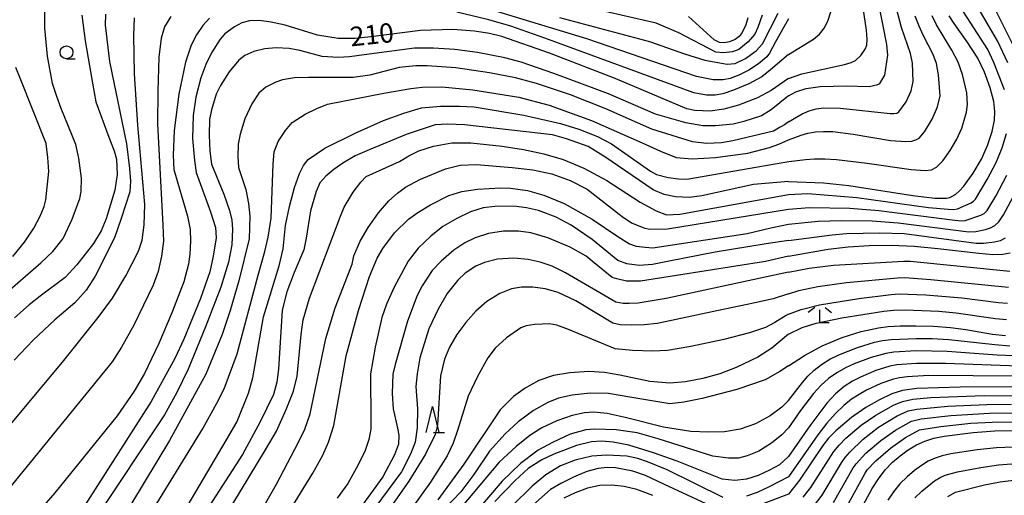
# Model space of a CAD drawing. Extents: x -12000 to -10000, y 88500 to 90000.
# Drawn here: x -10370 to -10179, y 89398 to 89491 of the extents above; entities that cross this region are included whole.
import ezdxf

# ---------------------------------------------------------------- set-up
doc = ezdxf.new("R2010")
doc.units = 0
for name, color, linetype in [('6331000', 2, 'Continuous'), ('6332000', 2, 'Continuous'), ('6333000', 2, 'Continuous'), ('7101000', 4, 'Continuous'), ('7102000', 2, 'Continuous')]:
    doc.layers.add(name, color=color, linetype=linetype)
doc.styles.add('Dm_Anotation', font='txt.shx', dxfattribs={"bigfont": 'PSCDM.shx'})

# ---------------------------------------------------------------- blocks, each defined once
blk = doc.blocks.new('633100')
at = {"layer": '6331000'}
blk.add_lwpolyline([(0, -0.5), (0.67, -0.5)], dxfattribs=at)
blk.add_circle((0, 0), 0.5, dxfattribs=at)
blk = doc.blocks.new('633200')
at = {"layer": '6332000'}
for points in [[(-0.5, -1), (0, 1), (0.5, -1)], [(0.08, -1), (0.92, -1)]]:
    blk.add_lwpolyline(points, dxfattribs=at)
blk = doc.blocks.new('633300')
at = {"layer": '6333000'}
for points in [[(-0.4, 0.6), (-0.9, 0.2)], [(0.72, -0.6), (0, -0.6), (0, 0.4)], [(0.4, 0.6), (0.9, 0.2)]]:
    blk.add_lwpolyline(points, dxfattribs=at)

msp = doc.modelspace()

# ---------------------------------------------------------------- linework, layer by layer
at = {"layer": '7101000', "flags": 128}
for points in [[(-10220.7, 89479.23), (-10218.11, 89480.15), (-10209.85, 89481.94), (-10208.52, 89482.32), (-10207.7, 89482.7), (-10206.65, 89483.66), (-10205.81, 89484.93), (-10205.54, 89485.69), (-10205.45, 89486.8), (-10205.58, 89488.6), (-10206.86, 89497.33)], [(-10357.9, 89491.53), (-10357.26, 89486.53), (-10355.82, 89478.3), (-10355.14, 89474.72), (-10352.63, 89467.83), (-10351.63, 89465.15), (-10351.16, 89463.53), (-10351.04, 89460.57), (-10351.47, 89457.54), (-10353.13, 89451.95), (-10354.12, 89449.66), (-10355.62, 89447.21), (-10358.86, 89443.05), (-10361.13, 89440.59), (-10365.99, 89436.93), (-10368.12, 89435.25), (-10370.96, 89432.72)], [(-10220.7, 89479.23), (-10224.08, 89476.91), (-10226.74, 89475.46), (-10230.41, 89474.04), (-10233.26, 89473.24), (-10235.9, 89472.87), (-10238.87, 89473.02), (-10240.45, 89473.32), (-10254.36, 89479.21), (-10267.08, 89484.13), (-10276.38, 89487.38), (-10278.78, 89487.98), (-10281.64, 89488.43), (-10285.89, 89488.74), (-10292.15, 89488.55), (-10301.77, 89487.32), (-10304.85, 89487), (-10308.12, 89487), (-10312.14, 89487.61), (-10318.44, 89489.59), (-10321.14, 89490.19), (-10323.46, 89490.48), (-10325.31, 89490.4), (-10326.81, 89490.03), (-10328.26, 89489.26), (-10330.11, 89487.9), (-10331.05, 89486.83), (-10332.69, 89484.23), (-10333.82, 89481.95), (-10334.81, 89479.37), (-10335.74, 89475.58), (-10336.25, 89472.06), (-10336.43, 89467.54), (-10336.03, 89463.29), (-10335.71, 89460.98), (-10332.9, 89453.33), (-10331.93, 89450.29), (-10331.82, 89448.31)], [(-10228.61, 89490.99), (-10229.02, 89489.64), (-10229.72, 89488.14), (-10230.29, 89487.4), (-10231.07, 89486.82), (-10232.16, 89486.35), (-10233.21, 89486.15), (-10234.09, 89486.24), (-10235.12, 89486.75), (-10240.1, 89491.29)], [(-10220.7, 89459.22), (-10213.95, 89458.96), (-10208.99, 89458.44), (-10196.6, 89456.49), (-10192.32, 89456.01), (-10190.05, 89455.98), (-10189.4, 89456.11), (-10188.21, 89456.78), (-10187.5, 89457.41), (-10186.69, 89458.29), (-10184.88, 89460.83), (-10183.28, 89463.57), (-10182.08, 89466.19), (-10181.2, 89468.92), (-10180.72, 89471.14), (-10180.65, 89472.84), (-10180.88, 89474.77), (-10181.6, 89477.43), (-10182.69, 89480.46), (-10183.96, 89483.15), (-10186.06, 89486.36), (-10188.58, 89489.91), (-10189.55, 89491.41)], [(-10220.7, 89459.22), (-10227.51, 89458.64), (-10237.54, 89456.43), (-10239.93, 89456.1), (-10242.63, 89456.26), (-10244.83, 89456.69), (-10247, 89457.6), (-10256.35, 89464.03), (-10259.58, 89466.03), (-10263.79, 89467.52), (-10266.51, 89468.27), (-10283.58, 89470.21), (-10286.83, 89470.38), (-10289.31, 89470.24), (-10294.94, 89468.34), (-10302.1, 89465.4), (-10304.83, 89464.21), (-10307.21, 89462.81), (-10308.97, 89461.57), (-10310.54, 89460.23), (-10311.66, 89458.96), (-10312.41, 89457.31), (-10313.51, 89453.54), (-10314.31, 89448.23), (-10314.81, 89445.92), (-10316.67, 89441.57), (-10318.06, 89437.79), (-10319, 89434.22), (-10319.71, 89422.76), (-10320.01, 89420.25), (-10320.68, 89417.86), (-10323.28, 89412.57), (-10326.72, 89406.23), (-10336.44, 89391.08)], [(-10220.7, 89444.72), (-10225.18, 89443.68), (-10242.48, 89440.94), (-10249.46, 89439.88), (-10252.15, 89439.87), (-10254.02, 89440.3), (-10254.95, 89440.61), (-10258.46, 89443.45), (-10260, 89444.75), (-10263.1, 89446.45), (-10267.42, 89448.31), (-10270.71, 89449.22), (-10273.1, 89449.55), (-10276.03, 89449.59), (-10278.96, 89449.15), (-10281.5, 89448.28), (-10283.54, 89447.3), (-10285.7, 89445.9), (-10288.11, 89443.78), (-10289.86, 89441.92), (-10291.79, 89438.97), (-10292.82, 89437.08), (-10294.66, 89432.07), (-10297.06, 89423.71), (-10297.52, 89421.82), (-10297.64, 89418.07), (-10297.43, 89415.08), (-10296.58, 89411.33), (-10296.35, 89409.97), (-10296.4, 89408.22), (-10297.16, 89406.16), (-10299.48, 89401.9), (-10304.27, 89395.3)], [(-10331.82, 89448.31), (-10332.38, 89444.74), (-10333.01, 89441.65), (-10334.82, 89436.48), (-10338.05, 89428.62), (-10339.81, 89424.86), (-10344.45, 89416.5), (-10358.25, 89394.8)], [(-10220.7, 89444.72), (-10213.01, 89446.06), (-10209.14, 89446.53), (-10205.04, 89446.8), (-10200.76, 89446.84), (-10196.32, 89446.64), (-10191.76, 89446.23), (-10183.76, 89445.29), (-10181.04, 89445.07), (-10179.11, 89445.08), (-10177.67, 89445.35)], [(-10220.7, 89423.4), (-10217.64, 89425.42), (-10214.18, 89427.29), (-10210.32, 89428.9), (-10206.6, 89430.08), (-10203.22, 89430.82), (-10201.37, 89431.04), (-10199.03, 89431.17), (-10196, 89431.2), (-10192.59, 89431.11), (-10189.24, 89430.86), (-10186.29, 89430.46), (-10181.12, 89429.58), (-10178.58, 89429.31)], [(-10220.7, 89423.4), (-10222.39, 89422.34), (-10225.24, 89420.74), (-10230.74, 89418.85), (-10237.48, 89417.1), (-10241.05, 89416.36), (-10243.73, 89416.03), (-10251.48, 89417.36), (-10255.63, 89418.06), (-10259.2, 89418.15), (-10262.71, 89417.73), (-10265.36, 89417.17), (-10267.43, 89416.33), (-10270.24, 89414.74), (-10273.21, 89412.56), (-10275.7, 89410.23), (-10278.72, 89406.88), (-10281.81, 89402.31), (-10284.29, 89398.93), (-10287.53, 89395.61)], [(-10166.09, 89419.36), (-10187.4, 89419.31), (-10195.79, 89419), (-10198.58, 89418.64), (-10200.68, 89417.97), (-10203.07, 89416.83), (-10205.68, 89415.34), (-10208.48, 89413.4), (-10211.54, 89410.81), (-10212.92, 89409.39), (-10214.05, 89407.97), (-10218.58, 89401.25), (-10220.7, 89398.54)], [(-10206.6, 89395.64), (-10204.46, 89399.58), (-10203.27, 89401.51), (-10201.95, 89403.21), (-10200.54, 89404.69), (-10199.04, 89405.98), (-10197.48, 89407.11), (-10195.87, 89408.06), (-10194.22, 89408.82), (-10192.5, 89409.37), (-10190.52, 89409.79), (-10184.84, 89410.51), (-10180.67, 89410.78), (-10175.31, 89410.86)], [(-10235.83, 89396.24), (-10244.76, 89400.38), (-10248.46, 89402.16), (-10250.91, 89403), (-10254.3, 89403.62), (-10255.94, 89403.69), (-10257.65, 89403.48), (-10259.87, 89402.88), (-10262.47, 89401.82), (-10264.93, 89400.59), (-10266.93, 89399.39), (-10272.65, 89394.27)], [(-10220.7, 89398.54), (-10226.35, 89396.39)]]:
    msp.add_lwpolyline(points, dxfattribs=at)
at = {"layer": '7102000', "flags": 128}
for points in [[(-10220.7, 89483.9), (-10215.89, 89486.88), (-10214.71, 89487.84), (-10213.75, 89489.04), (-10213.02, 89490.55), (-10212.24, 89493.01), (-10211.75, 89496.11), (-10211.28, 89500.32), (-10210.7, 89503.13), (-10209.42, 89507.22), (-10199.64, 89534.66), (-10198.39, 89537.2), (-10195.45, 89542.41), (-10193.62, 89545.38), (-10190.12, 89550.41), (-10188.04, 89553.09), (-10187.29, 89553.8), (-10179.5, 89559.74), (-10177.95, 89561.04)], [(-10178.81, 89476.99), (-10180.84, 89482.3), (-10182.05, 89484.85), (-10186.73, 89492.18), (-10187.36, 89493.5), (-10187.93, 89495.19), (-10188.5, 89497.5), (-10189, 89500.26), (-10189.3, 89503.17), (-10189.33, 89506.01), (-10189.13, 89508.63), (-10188.76, 89510.96), (-10188.27, 89513), (-10187.56, 89515.07), (-10185.06, 89520.81), (-10183.33, 89524.39), (-10181.53, 89527.86), (-10179.8, 89530.83), (-10178.1, 89533.42)], [(-10178.16, 89482.26), (-10180.15, 89486.55), (-10183.91, 89492.95), (-10184.4, 89494.04), (-10184.82, 89495.48), (-10185.23, 89497.52), (-10185.56, 89500.04), (-10185.71, 89502.81), (-10185.63, 89505.6), (-10185.35, 89508.23), (-10184.97, 89510.49), (-10184.54, 89512.31), (-10183.94, 89514.05), (-10181.74, 89519), (-10180.16, 89522.24), (-10178.46, 89525.46)], [(-10176.18, 89483.91), (-10181.1, 89493.72), (-10181.43, 89494.58), (-10181.7, 89495.77), (-10181.95, 89497.54), (-10182.12, 89499.82), (-10182.13, 89502.44), (-10181.92, 89505.2), (-10181.18, 89510.01), (-10180.8, 89511.62), (-10180.32, 89513.03), (-10178.42, 89517.2)], [(-10220.7, 89490.8), (-10223.26, 89486.37), (-10224.42, 89484.15), (-10224.93, 89483.4), (-10226.56, 89482.07), (-10228.41, 89480.86), (-10230.37, 89479.84), (-10232.06, 89479.21), (-10233.42, 89478.94), (-10235.34, 89478.93), (-10238.55, 89479.64), (-10259.84, 89486.93), (-10283.06, 89493.96)], [(-10225.81, 89491.54), (-10226.67, 89489.1), (-10227.24, 89487.86), (-10228.54, 89486.31), (-10230.35, 89484.83), (-10231.56, 89484.37), (-10233.33, 89484.23), (-10234.84, 89484.33), (-10242.02, 89488.06), (-10246.39, 89489.95), (-10262.27, 89493.61)], [(-10220.7, 89475.85), (-10219.26, 89476.63), (-10217.31, 89477.27), (-10214.54, 89477.68), (-10209.51, 89477.77), (-10205.05, 89477.65), (-10203.38, 89478.03), (-10202.97, 89478.27), (-10202.04, 89479.89), (-10201.44, 89483.74), (-10201.61, 89485.85), (-10203.24, 89494.07)], [(-10220.7, 89470.81), (-10218.06, 89472.37), (-10216.73, 89472.94), (-10215.32, 89473.32), (-10213.83, 89473.52), (-10210.6, 89473.49), (-10201, 89472.42), (-10200.24, 89472.41), (-10199.7, 89472.52), (-10199.3, 89472.75), (-10197.9, 89474.68), (-10196.93, 89476.81), (-10196.54, 89478.64), (-10196.65, 89482.19), (-10197.05, 89484.09), (-10198.78, 89489.13), (-10200.01, 89493.79)], [(-10353.26, 89491.73), (-10353.35, 89489.55), (-10352.5, 89482.51), (-10349.22, 89466.56), (-10348.6, 89461.75), (-10348.43, 89459.29), (-10348.57, 89457.21), (-10350.22, 89452.02), (-10351.51, 89448.31), (-10355.3, 89440.82), (-10357.06, 89438.14), (-10359.22, 89435.65), (-10363.15, 89432.39), (-10367.31, 89428.41), (-10371.01, 89424.54)], [(-10365.03, 89488.98), (-10365.04, 89493.26)], [(-10220.7, 89483.9), (-10224.19, 89480.89), (-10225.87, 89479.54), (-10228.41, 89478.21), (-10231.41, 89476.96), (-10233.43, 89476.27), (-10234.93, 89476), (-10236.61, 89475.99), (-10239.1, 89476.43), (-10268.01, 89487.06), (-10274.63, 89489.4), (-10278.87, 89490.64), (-10285.07, 89492.08)], [(-10265.19, 89491.09), (-10247.72, 89486.41), (-10240.89, 89484.01), (-10236.94, 89482.78), (-10232.6, 89482.03), (-10231.08, 89482.1), (-10229.03, 89483.08), (-10227.01, 89484.56), (-10225.73, 89485.92), (-10222.71, 89491.9)], [(-10375.9, 89407.02), (-10361.4, 89424.49), (-10354.69, 89432.83), (-10351.94, 89436.56), (-10349.36, 89440.88), (-10346.89, 89445.67), (-10346.18, 89447.84), (-10345.75, 89450.83), (-10345.65, 89454.78), (-10347.02, 89470.13), (-10347.66, 89480.14), (-10347.77, 89487.55), (-10347.64, 89490.98)], [(-10340.63, 89491.27), (-10341.85, 89489.25), (-10342.51, 89487.06), (-10342.94, 89483.36), (-10343.12, 89476.73), (-10343.16, 89470.4), (-10342.14, 89450.73), (-10342.02, 89447.63), (-10342.42, 89444.7), (-10343.09, 89441.76), (-10344.01, 89439.1)], [(-10333.09, 89490.92), (-10334.38, 89489.54), (-10335.63, 89487.73), (-10336.65, 89485.68), (-10337.76, 89482.38), (-10339.06, 89476.19), (-10339.97, 89469.11), (-10340.12, 89464.32), (-10340.03, 89461.57), (-10337.36, 89452.49), (-10336.88, 89449.91)], [(-10220.7, 89467.3), (-10218.25, 89468.23), (-10216.95, 89468.59), (-10215.5, 89468.84), (-10213.9, 89468.96), (-10212.13, 89468.92), (-10208.18, 89468.39), (-10200.91, 89467.21), (-10197.93, 89467.01), (-10196.79, 89467.08), (-10195.97, 89467.28), (-10195.38, 89467.63), (-10194.34, 89468.87), (-10192.83, 89471.33), (-10191.82, 89473.73), (-10191.29, 89475.88), (-10191.59, 89479.93), (-10191.97, 89482.1), (-10192.63, 89483.88), (-10194.59, 89487.64), (-10195.38, 89489.39), (-10196.12, 89491.35)], [(-10220.68, 89463.09), (-10217.41, 89463.51), (-10215.66, 89463.61), (-10213.69, 89463.61), (-10211.4, 89463.48), (-10205.46, 89462.76), (-10196.9, 89461.55), (-10194.21, 89461.36), (-10192.95, 89461.49), (-10192, 89462.02), (-10190.78, 89463.23), (-10189.33, 89465.26), (-10188.05, 89467.45), (-10187.1, 89469.55), (-10186.15, 89472.71), (-10185.95, 89474.2), (-10186.12, 89476.43), (-10186.94, 89480.01), (-10187.76, 89482.41), (-10189.01, 89484.75), (-10191.98, 89489.65), (-10192.83, 89491.38)], [(-10397.94, 89396.26), (-10396.29, 89399.36), (-10393.59, 89406.5), (-10390.2, 89414.24), (-10388.46, 89417.65), (-10386.37, 89421.14), (-10380.92, 89428.71), (-10376.76, 89433.3), (-10371.76, 89438.27), (-10365.81, 89443.4), (-10363.5, 89445.62), (-10361.53, 89448.13), (-10359.73, 89451.92), (-10358.28, 89455.95), (-10357.99, 89457.3), (-10357.95, 89459.89), (-10358.43, 89463.74), (-10359.07, 89466.39), (-10361.86, 89473.42), (-10362.75, 89475.73), (-10363.54, 89478.27), (-10364.55, 89483.57), (-10365.03, 89488.98)], [(-10220.7, 89475.85), (-10224.05, 89473.12), (-10225.96, 89471.98), (-10229.37, 89470.86), (-10231.47, 89470.37), (-10234.86, 89470.03), (-10237.35, 89470.06), (-10240.63, 89470.6), (-10246.51, 89472.3), (-10255.65, 89476.26), (-10266.27, 89480.21), (-10272.62, 89482.36), (-10275.78, 89483.24), (-10281.08, 89484.3), (-10285.46, 89484.86), (-10289.65, 89485.1), (-10293.28, 89485.1), (-10303.06, 89483.79), (-10305.94, 89483.43), (-10308.13, 89483.27), (-10311.21, 89483.52), (-10315.57, 89484.68), (-10317.61, 89485.06), (-10320.17, 89485.15), (-10322.35, 89484.97), (-10324.49, 89484.44), (-10326.22, 89483.66), (-10327.41, 89482.81), (-10329.3, 89480.54), (-10330.97, 89477.83), (-10331.81, 89476.19), (-10332.74, 89473.15), (-10333.13, 89471.27), (-10333.18, 89468.23), (-10333.03, 89465.08), (-10332.71, 89462.58), (-10330.34, 89456.78), (-10329.22, 89453.56)], [(-10371.3, 89444.65), (-10369.03, 89447.41), (-10367.17, 89450.15), (-10365.94, 89452.52), (-10365.22, 89454.36), (-10364.86, 89455.68), (-10364.31, 89461.18), (-10364.45, 89463.9), (-10364.79, 89466.61), (-10369.85, 89479.27), (-10370.69, 89481.37)], [(-10220.7, 89470.81), (-10221.52, 89470.24), (-10222.3, 89469.74), (-10223.65, 89469.01), (-10231.51, 89467.12), (-10233.75, 89466.76), (-10236.58, 89466.62), (-10239.33, 89466.94), (-10247.21, 89469.41), (-10256.17, 89473.33), (-10263.05, 89476.04), (-10269.6, 89478.25), (-10273.69, 89479.37), (-10278.74, 89480.35), (-10285.31, 89481.27), (-10290.88, 89481.7), (-10293.05, 89481.7), (-10296.27, 89481.35), (-10301.97, 89479.87), (-10305.24, 89479.43), (-10313.91, 89479.41), (-10316.58, 89479.34), (-10318.96, 89478.93), (-10320.23, 89478.5), (-10322.16, 89477.55), (-10323.5, 89476.35), (-10324.9, 89474.28), (-10326.21, 89471.36), (-10327.17, 89468.4), (-10327.55, 89466.45), (-10327.63, 89464.08), (-10327.47, 89461.95), (-10326.05, 89457.64), (-10325.51, 89454.97), (-10325.27, 89452.47)], [(-10320.75, 89462.58), (-10320.52, 89464.97), (-10319.78, 89466.98), (-10318.36, 89469.14), (-10317.05, 89470.7), (-10314.51, 89472.29), (-10312.26, 89473.4), (-10310.21, 89474.21), (-10299.26, 89476.35), (-10293.99, 89477.3), (-10291.84, 89477.54), (-10287.99, 89477.58), (-10281.96, 89477.01), (-10273.03, 89475.59), (-10267.16, 89474.07), (-10258.92, 89471.07), (-10249.1, 89466.74), (-10245.58, 89465.1), (-10242.54, 89463.9), (-10239.44, 89463.62), (-10234.9, 89463.86), (-10228.6, 89464.73), (-10224.37, 89465.8), (-10222.59, 89466.45), (-10220.7, 89467.3)], [(-10342.54, 89387.47), (-10329.77, 89409.08), (-10327.77, 89412.49), (-10325.56, 89418.13), (-10324.68, 89421.12), (-10322.64, 89432.95), (-10319.6, 89442.82), (-10318.81, 89446.14), (-10318.35, 89450.66), (-10317.57, 89454.39), (-10316.58, 89458.08), (-10315.65, 89460.8), (-10314.84, 89462.33), (-10313.92, 89463.48), (-10310.71, 89465.66), (-10304.82, 89468.6), (-10299.33, 89471.04), (-10295.39, 89472.46), (-10291.98, 89473.54), (-10288.23, 89473.82), (-10284.57, 89473.86), (-10281.75, 89473.73), (-10272.08, 89472.13), (-10264.99, 89470.51), (-10261.39, 89469.41), (-10257.78, 89467.95), (-10255.04, 89466.52), (-10247.5, 89461.21), (-10246.33, 89460.58), (-10244.1, 89459.98), (-10242.06, 89459.74), (-10240.43, 89459.67), (-10225.19, 89462.35), (-10220.68, 89463.09)], [(-10339.55, 89378.46), (-10322.26, 89407.11), (-10320.12, 89410.71), (-10318.2, 89414.96), (-10316.79, 89418.49), (-10316.05, 89421.4), (-10315.32, 89429.51), (-10314.89, 89432.39), (-10313.72, 89436.58), (-10307.64, 89452.51), (-10306.94, 89454.25), (-10305.19, 89457.14), (-10303.71, 89459.11), (-10302.68, 89460.22), (-10296.25, 89463.08), (-10294.39, 89464.21), (-10292.46, 89465.19), (-10289.64, 89466.11), (-10286.09, 89466.71), (-10282.4, 89466.7), (-10276.3, 89466.1), (-10272.13, 89465.44), (-10268.23, 89464.62), (-10264.44, 89463.46), (-10260.46, 89461.78), (-10255.96, 89459.42), (-10249.5, 89455.22), (-10246.4, 89453.52), (-10244.39, 89452.74), (-10241.82, 89452.9), (-10220.7, 89456.68)], [(-10220.7, 89456.68), (-10216.93, 89456.92), (-10207.47, 89456.14), (-10193.57, 89454.19), (-10189.69, 89453.82), (-10188.61, 89453.8), (-10187.92, 89453.88), (-10185.28, 89455.1), (-10184.83, 89455.39), (-10184.42, 89455.82), (-10182.12, 89459.63), (-10180.4, 89462.91), (-10179.23, 89465.73), (-10178.43, 89468.54)], [(-10346.13, 89392.15), (-10334.48, 89411.15), (-10331.66, 89416.18), (-10330.25, 89418.99), (-10327.71, 89425.74), (-10323.64, 89441.03), (-10322.34, 89445.62), (-10321.73, 89448.39), (-10321.15, 89452.07), (-10320.75, 89462.58)], [(-10315.85, 89408.61), (-10314.62, 89411.1), (-10313.53, 89414.08), (-10310.51, 89428.72), (-10308.71, 89434.71), (-10305.42, 89443.19), (-10305.11, 89444.81), (-10303.83, 89447.64), (-10302.33, 89450.27), (-10300.29, 89453.14), (-10298.26, 89455.45), (-10296.59, 89456.97), (-10295.05, 89458.13), (-10292.28, 89459.6), (-10287.32, 89461.65), (-10284.43, 89462.36), (-10281.27, 89462.54), (-10274.37, 89461.95), (-10270.32, 89461.49), (-10266.64, 89460.74), (-10263.08, 89459.43), (-10259.78, 89457.76), (-10252.97, 89452.45), (-10251.19, 89451.19), (-10248.82, 89450.22), (-10247.69, 89449.96), (-10244.21, 89450.01), (-10220.7, 89453.86)], [(-10220.7, 89453.86), (-10216.62, 89454.2), (-10208.79, 89454.01), (-10203.16, 89453.61), (-10188.41, 89451.69), (-10187.16, 89451.61), (-10186.44, 89451.65), (-10183.38, 89452.66), (-10182.74, 89453.02), (-10182.15, 89453.62), (-10180.46, 89456.37), (-10178.34, 89460.46)], [(-10304.18, 89434.17), (-10302.07, 89440.79), (-10300.53, 89444.34), (-10299.46, 89446.23), (-10297.22, 89449.22), (-10294.45, 89451.89), (-10292.67, 89453.23), (-10290.18, 89454.72), (-10286.65, 89456.48), (-10284.13, 89457.25), (-10281.08, 89457.74), (-10276.54, 89457.98), (-10274.65, 89457.93), (-10271.39, 89457.46), (-10268.22, 89456.56), (-10264.26, 89454.95), (-10258.81, 89451.9), (-10253.87, 89448.55), (-10251.56, 89447.12), (-10250.25, 89446.69), (-10248.56, 89446.44), (-10247.02, 89446.35), (-10228.73, 89449.15), (-10224.12, 89450.21), (-10220.7, 89450.94)], [(-10220.7, 89450.94), (-10214.98, 89451.51), (-10210.45, 89451.65), (-10204.46, 89451.55), (-10199.44, 89451.2), (-10185.72, 89449.42), (-10184.34, 89449.52), (-10182.47, 89449.91), (-10181.48, 89450.22), (-10180.65, 89450.65), (-10179.88, 89451.42), (-10178.98, 89452.75), (-10176.62, 89457.19)], [(-10329.22, 89453.56), (-10328.78, 89451.71), (-10328.61, 89449.99), (-10328.77, 89446.9), (-10329.42, 89443.57), (-10330.87, 89438.73), (-10333.88, 89431.02), (-10337.27, 89422.8), (-10339.44, 89418.22), (-10341.86, 89413.91), (-10355.38, 89393.6)], [(-10220.7, 89447.77), (-10225.05, 89447.11), (-10234.97, 89445.47), (-10243.85, 89443.73), (-10247.12, 89443.13), (-10249.73, 89442.9), (-10252.1, 89443.22), (-10253.86, 89443.91), (-10258.8, 89447.98), (-10262.89, 89450.73), (-10265.81, 89452.32), (-10269.24, 89453.57), (-10271.57, 89454.11), (-10274.04, 89454.43), (-10277.7, 89454.38), (-10279.98, 89454.11), (-10282.42, 89453.35), (-10285.12, 89452.05), (-10287.84, 89450.47), (-10290.15, 89448.61), (-10292.61, 89446.28), (-10294.53, 89443.77), (-10297.25, 89438.69), (-10298.71, 89435.4), (-10299.62, 89432.79), (-10300.92, 89427.06), (-10301.82, 89421.86), (-10301.78, 89412.48), (-10301.8, 89411.14), (-10302.18, 89409.14), (-10302.91, 89407.01), (-10304.28, 89404.07), (-10306.26, 89400.61), (-10308.33, 89397.75)], [(-10325.27, 89452.47), (-10325.41, 89448.07), (-10327.39, 89439.94), (-10329.07, 89434.17), (-10330.67, 89429.5), (-10333.83, 89421.82), (-10340.86, 89408.9), (-10348.22, 89396.72)], [(-10336.88, 89449.91), (-10336.8, 89447.66), (-10336.89, 89445.13), (-10337.15, 89443.19), (-10338.1, 89439.75), (-10340.38, 89433.71), (-10342.94, 89427.74), (-10345.74, 89421.97), (-10347.75, 89418.54), (-10351.02, 89413.75), (-10363.13, 89398.77), (-10367.75, 89393.38)], [(-10220.7, 89447.77), (-10212.24, 89448.89), (-10209.47, 89449.11), (-10202.96, 89449.24), (-10198.29, 89449.1), (-10184.28, 89447.24), (-10182.85, 89447.23), (-10180.74, 89447.49), (-10179.58, 89447.79), (-10178.57, 89448.29)], [(-10220.7, 89441.64), (-10225.27, 89440.66), (-10244.43, 89436.51), (-10249.92, 89435.61), (-10251.62, 89435.51), (-10252.78, 89435.53), (-10254.24, 89435.78), (-10263.99, 89441.48), (-10266.58, 89442.78), (-10268.94, 89443.58), (-10271.23, 89444.09), (-10274.04, 89444.32), (-10277.2, 89444.14), (-10279.75, 89443.47), (-10281.38, 89442.78), (-10283.47, 89441.39), (-10284.9, 89440.08), (-10286.99, 89437.48), (-10288.74, 89434.46), (-10290.5, 89430.63), (-10292.27, 89425), (-10292.78, 89421.86), (-10293.04, 89419.43), (-10292.71, 89415.06), (-10292.76, 89411.36), (-10293.21, 89408.63), (-10294.08, 89406.3), (-10295.85, 89402.82), (-10302.32, 89394.08)], [(-10220.7, 89441.64), (-10216.7, 89442.4), (-10212, 89442.96), (-10198.35, 89443.76), (-10197.04, 89443.74), (-10177.77, 89441.83)], [(-10220.7, 89437.38), (-10218.69, 89438.07), (-10215.04, 89438.85), (-10209.48, 89439.64), (-10199.57, 89440.53), (-10198.12, 89440.56), (-10193.07, 89440.22), (-10177.98, 89438.7)], [(-10344.01, 89439.1), (-10347.8, 89431.35), (-10350.2, 89427.02), (-10351.98, 89424.18), (-10375.93, 89394.91)], [(-10220.7, 89437.38), (-10223.66, 89436.44), (-10228.76, 89435.32), (-10234.65, 89434.13), (-10243.44, 89432.25), (-10246.19, 89431.63), (-10248.72, 89431.36), (-10251.2, 89431.31), (-10253.39, 89431.38), (-10254.83, 89431.7), (-10261.98, 89436.03), (-10265.45, 89437.68), (-10267.92, 89438.39), (-10270.35, 89438.72), (-10272.52, 89438.69), (-10274.46, 89438.35), (-10276.74, 89437.46), (-10279.26, 89435.94), (-10281.42, 89434.01), (-10283.32, 89431.84), (-10285.06, 89429.51), (-10286.51, 89427.03), (-10287.49, 89424.7), (-10288.24, 89421.51), (-10288.86, 89411.89), (-10289.27, 89410.1), (-10291.14, 89406.27), (-10294.39, 89401.01), (-10299.73, 89393.43)], [(-10220.7, 89433.45), (-10218.26, 89434.39), (-10214.67, 89435.29), (-10207.07, 89436.51), (-10200.78, 89437.29), (-10199.21, 89437.39), (-10194.05, 89437.21), (-10187.05, 89436.64), (-10179.93, 89435.73), (-10178.18, 89435.57)], [(-10220.7, 89429.57), (-10218.04, 89430.86), (-10215.37, 89431.71), (-10210.36, 89432.73), (-10202.22, 89434.03), (-10200.32, 89434.21), (-10198.06, 89434.27), (-10191.54, 89434.03), (-10188.14, 89433.75), (-10180.53, 89432.65), (-10178.38, 89432.44)], [(-10317.34, 89395.65), (-10313.01, 89402.6), (-10311.12, 89406.06), (-10310, 89408.6), (-10308.94, 89411.86), (-10306.56, 89425.34), (-10304.18, 89434.17)], [(-10220.7, 89433.45), (-10221.19, 89433.18), (-10223.34, 89431.85), (-10225.2, 89430.89), (-10228.3, 89429.82), (-10233.25, 89428.54), (-10239.64, 89427.21), (-10244.22, 89426.41), (-10247.04, 89426.25), (-10251.01, 89426.4), (-10254.37, 89426.76), (-10263.4, 89430.49), (-10265.71, 89431.35), (-10267.11, 89431.61), (-10269.94, 89431.47), (-10271.66, 89431.17), (-10272.66, 89430.8), (-10275.47, 89428.89), (-10277.63, 89426.86), (-10279.1, 89424.99), (-10281.09, 89421.36), (-10282.92, 89417.51), (-10284.98, 89410.84), (-10285.83, 89408.38), (-10286.96, 89405.94), (-10290.17, 89400.87), (-10300.75, 89386.12)], [(-10220.7, 89429.57), (-10223.93, 89426.87), (-10226.68, 89425.13), (-10230.87, 89423.1), (-10234.03, 89421.9), (-10237.33, 89420.97), (-10240.72, 89420.34), (-10243.75, 89420.09), (-10247.64, 89420.37), (-10253.45, 89421.6), (-10256.42, 89422.16), (-10259.47, 89422.31), (-10263.15, 89422.07), (-10266.31, 89421.55), (-10269.15, 89420.56), (-10271.8, 89419.11), (-10274.07, 89417.49), (-10276.68, 89414.86), (-10283.73, 89404.33), (-10288.79, 89397.43)], [(-10220.7, 89416.69), (-10217.99, 89420.2), (-10216.93, 89421.41), (-10215.72, 89422.59), (-10214.32, 89423.7), (-10212.7, 89424.7), (-10210.94, 89425.58), (-10207.35, 89427), (-10204.03, 89428), (-10202.5, 89428.33), (-10200.81, 89428.56), (-10195.95, 89428.76), (-10192.81, 89428.71), (-10189.58, 89428.53), (-10180.67, 89427.54), (-10177.75, 89427.32)], [(-10173.67, 89425.26), (-10180.22, 89425.5), (-10189.92, 89426.21), (-10195.91, 89426.32), (-10200.26, 89426.08), (-10201.79, 89425.84), (-10204.69, 89425.03), (-10207.94, 89423.79), (-10209.63, 89423.01), (-10211.31, 89422.08), (-10212.93, 89420.95), (-10214.46, 89419.58)], [(-10176.08, 89423.34), (-10190.26, 89423.88), (-10195.87, 89423.88), (-10199.7, 89423.6), (-10201.07, 89423.34), (-10203.74, 89422.51), (-10206.75, 89421.23), (-10208.32, 89420.44), (-10209.92, 89419.41), (-10211.58, 89418.01), (-10213.28, 89416.15), (-10216.58, 89411.8), (-10220.7, 89405.83)], [(-10167.59, 89421.35), (-10193.48, 89421.52), (-10197.69, 89421.31), (-10199.14, 89421.12), (-10200.35, 89420.85), (-10202.78, 89419.98), (-10205.56, 89418.68), (-10207, 89417.89), (-10208.47, 89416.93), (-10210, 89415.72), (-10211.61, 89414.17), (-10213.29, 89412.29), (-10215.05, 89410.06), (-10220.7, 89401.9)], [(-10214.46, 89419.58), (-10215.89, 89418.03), (-10218.41, 89414.77), (-10220.7, 89411.41)], [(-10217.87, 89397.93), (-10216.38, 89399.79), (-10211.89, 89406.79), (-10210.88, 89408.03), (-10209.59, 89409.35), (-10206.59, 89411.91), (-10203.77, 89413.87), (-10200.32, 89415.79), (-10198.56, 89416.52), (-10196.57, 89416.94), (-10193.06, 89417.26), (-10182.76, 89417.65), (-10164.26, 89417.5)], [(-10220.7, 89416.69), (-10222.01, 89415.42), (-10224.3, 89413.7), (-10227.11, 89412.16), (-10230.07, 89411.14), (-10233.13, 89410.64), (-10236.27, 89410.52), (-10239.66, 89410.67), (-10244.95, 89411.52), (-10252.43, 89413.39), (-10255.92, 89414.19), (-10258.5, 89414.41), (-10260.33, 89414.28), (-10262.73, 89413.78), (-10265.67, 89412.76), (-10268.62, 89411.38), (-10270.95, 89409.9), (-10273.6, 89407.79), (-10276.89, 89404.69), (-10284.37, 89395.79)], [(-10215.86, 89396.09), (-10214.18, 89398.32), (-10210.43, 89404.6), (-10209.74, 89405.61), (-10208.84, 89406.68), (-10206.21, 89409.19), (-10203.23, 89411.51), (-10199.64, 89413.7), (-10197.47, 89414.67), (-10195.78, 89415.03), (-10189.78, 89415.59), (-10182.24, 89415.93), (-10177.44, 89415.97)], [(-10211.99, 89396.86), (-10208.15, 89403.6), (-10207.58, 89404.43), (-10205.69, 89406.45), (-10202.82, 89408.95), (-10199.95, 89410.94), (-10196.83, 89412.67), (-10194.99, 89413.12), (-10189.2, 89413.78), (-10181.72, 89414.21), (-10176.73, 89414.27)], [(-10220.7, 89411.41), (-10222, 89410.02), (-10223.99, 89408.41), (-10226.46, 89406.88), (-10228.71, 89405.94), (-10230.43, 89405.53), (-10232.37, 89405.47), (-10235.38, 89405.89), (-10246.04, 89409.22), (-10250.08, 89410.39), (-10254.17, 89411), (-10258.39, 89411.1), (-10260.07, 89410.98), (-10263.06, 89410.14), (-10266.52, 89408.56), (-10269.31, 89407.05), (-10272.73, 89404.45), (-10276.32, 89401.02), (-10285.81, 89389.87)], [(-10209.8, 89395.39), (-10205.86, 89402.6), (-10205.42, 89403.25), (-10203.74, 89404.99), (-10200.93, 89407.47), (-10198.03, 89409.48), (-10195.31, 89410.99), (-10191.13, 89411.67), (-10185.35, 89412.27), (-10181.19, 89412.5), (-10176.02, 89412.56)], [(-10401.96, 89250), (-10398.5, 89258.59), (-10394.25, 89273.36), (-10389.04, 89289.18), (-10385.59, 89298.92), (-10380.51, 89312.09), (-10373.95, 89326.39), (-10369.7, 89334.77), (-10367.3, 89338.92), (-10362.06, 89346.25), (-10359.01, 89350.12), (-10356.32, 89352.95), (-10352.31, 89356.67), (-10346.26, 89361.06), (-10343.41, 89363.42), (-10339.92, 89366.72), (-10337.91, 89369.01), (-10336.02, 89371.77), (-10331.56, 89380.41), (-10320.09, 89400.48), (-10315.85, 89408.61)], [(-10220.7, 89405.83), (-10222.43, 89404.23), (-10224.38, 89403.2), (-10226.59, 89402.12), (-10228.87, 89401.43), (-10231.15, 89401.13), (-10233.57, 89401.44), (-10242.34, 89404.89), (-10246.9, 89406.56), (-10251.69, 89408), (-10254.75, 89408.63), (-10256.94, 89408.78), (-10258.96, 89408.67), (-10261.88, 89407.99), (-10266.25, 89406.27), (-10268.57, 89405.16), (-10271.24, 89403.5), (-10273.79, 89401.19), (-10277.69, 89397.06)], [(-10175.51, 89407.69), (-10180.32, 89407.49), (-10184.12, 89407.1), (-10189.21, 89406.31), (-10190.87, 89405.95), (-10192.26, 89405.5), (-10193.58, 89404.89), (-10194.92, 89404.1), (-10196.28, 89403.1), (-10197.69, 89401.9), (-10199.08, 89400.51), (-10200.34, 89398.98), (-10201.41, 89397.34)], [(-10233.38, 89397.86), (-10244.26, 89403.23), (-10248.06, 89404.8), (-10249.97, 89405.45), (-10252.09, 89405.91), (-10255.97, 89406.1), (-10258.89, 89405.91), (-10262.09, 89405.09), (-10264.99, 89403.98), (-10267.83, 89402.28), (-10270.46, 89400.06), (-10274.4, 89396.2)], [(-10196.2, 89397.81), (-10194.85, 89399.1), (-10192.35, 89401.09), (-10191.3, 89401.73), (-10190.29, 89402.19), (-10187.91, 89402.84), (-10183.41, 89403.7), (-10179.97, 89404.19), (-10175.71, 89404.53)], [(-10220.7, 89401.9), (-10224.49, 89399.95), (-10226.81, 89398.83), (-10228.86, 89398.13)], [(-10247.04, 89398.28), (-10250.13, 89399.4), (-10252.63, 89399.98), (-10255.01, 89400.26), (-10257.32, 89400.17), (-10259.71, 89399.65), (-10262.13, 89398.79), (-10264.35, 89397.7)], [(-10189.79, 89398.07), (-10188.33, 89398.88), (-10182.69, 89400.3), (-10179.61, 89400.9), (-10175.92, 89401.37)]]:
    msp.add_lwpolyline(points, dxfattribs=at)

# ---------------------------------------------------------------- block references
at = {"layer": '6331000', "xscale": 2.5, "yscale": 2.5, "zscale": 2.5}
msp.add_blockref('633100', (-10360.86, 89484.31), dxfattribs=at)
at = {"layer": '6332000', "xscale": 2.5, "yscale": 2.5, "zscale": 2.5}
msp.add_blockref('633200', (-10289.81, 89413.01), dxfattribs=at)
at = {"layer": '6333000', "xscale": 2.5, "yscale": 2.5, "zscale": 2.5}
msp.add_blockref('633300', (-10214.62, 89433.28), dxfattribs=at)

# ---------------------------------------------------------------- texts
at = {"layer": '7101000', "style": 'Dm_Anotation'}
msp.add_text('210', height=3.75, rotation=6, dxfattribs=at).set_placement((-10305.62, 89485.44))

doc.saveas('drawing.dxf')
